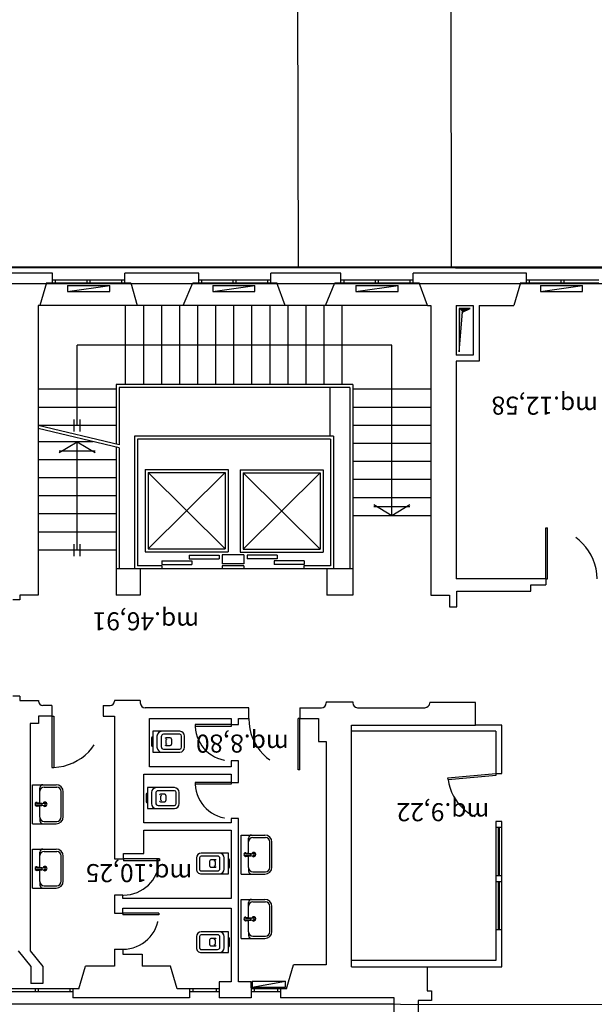
# Model space of a CAD drawing. Units: millimetres. Extents: x 1444 to 1516, y 595 to 888.
# Drawn here: x 1456 to 1457, y 883 to 885 of the extents above; entities that cross this region are included whole.
import ezdxf

# ---------------------------------------------------------------- set-up
doc = ezdxf.new("R2010")
doc.units = ezdxf.units.MM
doc.linetypes.add('Bl4_r$0$DOT', pattern=[0.25, 0, -0.25])
for name, color, linetype in [('Bl4_r$0$MURI', 7, 'Continuous'), ('Bl4_r$0$PORTE', 1, 'Continuous'), ('Bl4_r$0$SANITARI', 7, 'Continuous'), ('Bl4_r$0$SUPERFICI', 5, 'Continuous'), ('PLANIM$0$BLOCCO4-CONT', 1, 'Continuous'), ('PLANIM$0$PASSERELLE4-5', 1, 'Continuous'), ('PLANIM-AREE CORTILI', 5, 'Continuous')]:
    doc.layers.add(name, color=color, linetype=linetype)
doc.styles.add('Bl4_r$0$ROMANS', font='sanss___.ttf', dxfattribs={"height": 0.2})

# ---------------------------------------------------------------- blocks, each defined once
blk = doc.blocks.new('Bl4_r$0$1')
at = {"layer": 'Bl4_r$0$SANITARI', "color": 3}
for p, q in [((0, 0), (0, -0.45)), ((0.345, 0), (0, 0)), ((0.0925, 0), (0.0925, 0)), ((0.2325, 0.02), (0.1125, 0.02)), ((0.2525, 0), (0.2525, 0)), ((0.345, -0.45), (0.345, 0)), ((0.265, -0.07), (0.08, -0.07)), ((0.255, -0.14), (0.09, -0.14)), ((0.05, -0.18), (0.05, -0.45)), ((0.11, -0.2195), (0.11, -0.2895)), ((0.215, -0.3095), (0.13, -0.3095)), ((0.195, -0.2165), (0.15, -0.2165)), ((0.235, -0.2895), (0.235, -0.2195)), ((0.295, -0.45), (0.295, -0.18)), ((0.08, -0.48), (0.265, -0.48)), ((0.08, -0.53), (0.265, -0.53))]:
    blk.add_line(p, q, dxfattribs=at)
for centre, radius, start, end in [((0.1125, 0), 0.02, 90, 180), ((0.2325, 0), 0.02, 0, 90), ((0.08, -0.15), 0.08, 90, 180), ((0.09, -0.18), 0.04, 90, 180), ((0.255, -0.18), 0.04, 0, 90), ((0.265, -0.15), 0.08, 0, 90), ((0.13, -0.2195), 0.02, 120.96376, 180), ((0.13, -0.2895), 0.02, 180, 270), ((0.15, -0.2365), 0.02, 90, 180), ((0.195, -0.2365), 0.02, 0, 90), ((0.215, -0.2895), 0.02, 270, 0), ((0.215, -0.2195), 0.02, 0, 59.53446), ((0.08, -0.45), 0.08, 180, 270), ((0.08, -0.45), 0.03, 180, 270), ((0.265, -0.45), 0.08, 270, 0), ((0.265, -0.45), 0.03, 270, 0)]:
    blk.add_arc(centre, radius, start, end, dxfattribs=at)
blk = doc.blocks.new('Bl4_r$0$3')
at = {"layer": 'Bl4_r$0$SANITARI', "color": 3}
for p, q in [((0, 0), (0.65, 0)), ((0, 0), (0, -0.39)), ((0.65, 0), (0.65, -0.39)), ((0.11, -0.12), (0.05, -0.12)), ((0.11, -0.12), (0.3, -0.12)), ((0.295, -0.07), (0.31, -0.2)), ((0.312, -0.07), (0.312, -0.148)), ((0.326, -0.16), (0.324, -0.16)), ((0.338, -0.07), (0.338, -0.148)), ((0.355, -0.07), (0.34, -0.2)), ((0.35, -0.12), (0.54, -0.12)), ((0.54, -0.12), (0.6, -0.12)), ((0.04, -0.19), (0.04, -0.4)), ((0.61, -0.19), (0.61, -0.4)), ((0.115, -0.475), (0.535, -0.475)), ((0.12, -0.51), (0.53, -0.51))]:
    blk.add_line(p, q, dxfattribs=at)
for centre, radius, start, end in [((0.05, -0.17), 0.05, 90, 180), ((0.11, -0.19), 0.07, 90, 180), ((0.325, -0.07), 0.03, 348.5788, 191.4212), ((0.325, -0.07), 0.0225, 305.2944, 234.7056), ((0.324, -0.148), 0.012, 180, 270), ((0.326, -0.148), 0.012, 270, 0), ((0.54, -0.19), 0.07, 0, 90), ((0.6, -0.17), 0.05, 0, 90), ((0.325, -0.205), 0.035, 123.6858, 56.3142), ((0.325, -0.205), 0.02, 142.3401, 37.6599), ((0.325, -0.2), 0.015, 180, 0), ((0.12, -0.39), 0.12, 180, 270), ((0.115, -0.4), 0.075, 180, 270), ((0.53, -0.39), 0.12, 270, 0), ((0.535, -0.4), 0.075, 270, 0)]:
    blk.add_arc(centre, radius, start, end, dxfattribs=at)
blk = doc.blocks.new('Bl4_r$0$6')
at = {"layer": 'Bl4_r$0$SANITARI', "color": 3}
for p, q in [((0, 0), (0.1, -0.7)), ((0.1, 0), (0, 0)), ((0, 0), (0, -0.7)), ((0.1, 0), (0.1, -0.7)), ((0, -0.7), (0.1, -0.7))]:
    blk.add_line(p, q, dxfattribs=at)

msp = doc.modelspace()

# ---------------------------------------------------------------- linework, layer by layer
at = {"layer": 'Bl4_r$0$MURI', "color": 253}
for p, q in [((1458.00216, 884.53872), (1455.21091, 884.53872)), ((1456.23466, 884.52622), (1456.00591, 884.52622)), ((1456.23466, 884.50622), (1456.23466, 884.52622)), ((1456.38466, 884.50622), (1456.38466, 884.52622)), ((1456.53841, 884.52622), (1456.38466, 884.52622)), ((1456.53841, 884.50622), (1456.53841, 884.52622)), ((1456.68841, 884.50622), (1456.68841, 884.52622)), ((1456.83404, 884.52622), (1456.68841, 884.52622)), ((1456.83404, 884.50622), (1456.83404, 884.52622)), ((1456.98404, 884.50622), (1456.98404, 884.52622)), ((1457.21966, 884.52622), (1456.98404, 884.52622)), ((1457.21966, 884.50622), (1457.21966, 884.52622)), ((1456.22216, 884.50622), (1456.20841, 884.45872)), ((1456.22216, 884.50622), (1456.23466, 884.50622)), ((1456.23466, 884.51247), (1456.38466, 884.51247)), ((1456.23466, 884.50622), (1456.38466, 884.50622)), ((1456.24091, 884.50622), (1456.24091, 884.51247)), ((1456.30653, 884.50622), (1456.30653, 884.51247)), ((1456.31278, 884.50622), (1456.31278, 884.51247)), ((1456.37841, 884.50622), (1456.37841, 884.51247)), ((1456.38466, 884.50622), (1456.39716, 884.50622)), ((1456.39716, 884.50622), (1456.41091, 884.45872)), ((1456.50591, 884.45872), (1456.52591, 884.50622)), ((1456.52591, 884.50622), (1456.53841, 884.50622)), ((1456.53841, 884.51247), (1456.68841, 884.51247)), ((1456.53841, 884.50622), (1456.68841, 884.50622)), ((1456.54466, 884.50622), (1456.54466, 884.51247)), ((1456.61028, 884.50622), (1456.61028, 884.51247)), ((1456.61653, 884.50622), (1456.61653, 884.51247)), ((1456.68216, 884.50622), (1456.68216, 884.51247)), ((1456.68841, 884.50622), (1456.70091, 884.50622)), ((1456.71777, 884.45872), (1456.70091, 884.50622)), ((1456.80154, 884.45872), (1456.82154, 884.50622)), ((1456.82154, 884.50622), (1456.83404, 884.50622)), ((1456.83404, 884.51247), (1456.98404, 884.51247)), ((1456.83404, 884.50622), (1456.98404, 884.50622)), ((1456.84029, 884.50622), (1456.84029, 884.51247)), ((1456.90591, 884.50622), (1456.90591, 884.51247)), ((1456.91216, 884.50622), (1456.91216, 884.51247)), ((1456.97779, 884.50622), (1456.97779, 884.51247)), ((1456.98404, 884.50622), (1456.99654, 884.50622)), ((1457.01341, 884.45872), (1456.99654, 884.50622)), ((1457.20716, 884.50622), (1457.1934, 884.45869)), ((1457.20716, 884.50622), (1457.21966, 884.50622)), ((1457.21966, 884.51247), (1457.36966, 884.51247)), ((1457.21966, 884.50622), (1457.36966, 884.50622)), ((1457.22591, 884.50622), (1457.22591, 884.51247)), ((1457.29153, 884.50622), (1457.29153, 884.51247)), ((1457.29778, 884.50622), (1457.29778, 884.51247)), ((1456.20841, 884.45872), (1456.20466, 884.45872)), ((1456.20466, 884.45872), (1456.20466, 883.85747)), ((1456.41091, 884.45872), (1456.20841, 884.45872)), ((1456.38591, 884.45872), (1456.38591, 884.29497)), ((1456.50591, 884.45872), (1456.41091, 884.45872)), ((1456.42341, 884.45872), (1456.42341, 884.29497)), ((1456.46091, 884.45872), (1456.46091, 884.29497)), ((1456.49841, 884.45872), (1456.49841, 884.29497)), ((1456.71777, 884.45872), (1456.50591, 884.45872)), ((1456.53591, 884.45872), (1456.53591, 884.29497)), ((1456.57341, 884.45872), (1456.57341, 884.29497)), ((1456.61091, 884.45872), (1456.61091, 884.29497)), ((1456.64841, 884.45872), (1456.64841, 884.29497)), ((1456.68591, 884.45872), (1456.68591, 884.29497)), ((1456.80841, 884.45872), (1456.71777, 884.45872)), ((1456.72341, 884.45872), (1456.72341, 884.29497)), ((1456.76091, 884.45872), (1456.76091, 884.29497)), ((1456.79841, 884.45872), (1456.79841, 884.29497)), ((1457.01341, 884.45872), (1456.80154, 884.45872)), ((1456.83591, 884.45872), (1456.83591, 884.29497)), ((1457.01341, 884.45872), (1457.02091, 884.45872)), ((1457.02091, 884.45872), (1457.02091, 883.85747)), ((1457.02091, 884.45872), (1457.02091, 883.85747)), ((1457.07341, 884.4587), (1457.10838, 884.4587)), ((1457.07341, 884.4587), (1457.07341, 884.3562)), ((1457.10838, 884.4587), (1457.10838, 884.3562)), ((1457.12088, 884.45869), (1457.1934, 884.45869)), ((1457.12088, 884.45869), (1457.12088, 884.3437)), ((1457.07966, 884.45245), (1457.07966, 884.36245)), ((1457.10213, 884.45245), (1457.07966, 884.45245)), ((1457.07966, 884.36245), (1457.08631, 884.44536)), ((1457.08631, 884.44536), (1457.10213, 884.45245)), ((1456.28591, 884.20997), (1456.28591, 884.37685)), ((1456.93966, 884.37685), (1456.28591, 884.37685)), ((1456.93966, 884.02247), (1456.93966, 884.37685)), ((1457.10838, 884.3562), (1457.07341, 884.3562)), ((1457.07341, 884.3437), (1457.07341, 883.89122)), ((1457.12088, 884.3437), (1457.07341, 884.3437)), ((1456.36716, 884.29497), (1456.36716, 884.17121)), ((1456.85841, 884.29497), (1456.36716, 884.29497)), ((1456.85841, 884.29497), (1456.85841, 883.91247)), ((1456.36716, 884.28497), (1456.20466, 884.28497)), ((1456.37341, 884.28872), (1456.37341, 884.16972)), ((1456.85216, 884.28872), (1456.37341, 884.28872)), ((1456.81091, 884.28872), (1456.81091, 884.18747)), ((1456.85216, 884.28872), (1456.85216, 883.91247)), ((1457.02091, 884.28497), (1456.85841, 884.28497)), ((1456.36716, 884.24747), (1456.20466, 884.24747)), ((1457.02091, 884.24747), (1456.85841, 884.24747)), ((1456.37341, 884.16972), (1456.20466, 884.20997)), ((1456.36716, 884.20997), (1456.20466, 884.20997)), ((1456.27966, 884.19747), (1456.27966, 884.22247)), ((1456.29216, 884.19747), (1456.29216, 884.22247)), ((1457.02091, 884.20997), (1456.85841, 884.20997)), ((1456.37341, 884.1633), (1456.20466, 884.20355)), ((1456.31922, 884.17622), (1456.20466, 884.17622)), ((1456.24841, 884.15372), (1456.28591, 884.17622)), ((1456.28591, 884.17622), (1456.32341, 884.15372)), ((1456.28591, 883.95122), (1456.28591, 884.17622)), ((1456.40478, 884.18747), (1456.40478, 883.91247)), ((1456.81853, 884.18747), (1456.40478, 884.18747)), ((1456.41103, 884.18122), (1456.41103, 883.91872)), ((1456.81228, 884.18122), (1456.41103, 884.18122)), ((1456.81228, 884.18122), (1456.81228, 883.91872)), ((1456.81853, 884.18747), (1456.81853, 883.91247)), ((1457.02091, 884.17247), (1456.85841, 884.17247)), ((1456.24841, 884.15747), (1456.32341, 884.15747)), ((1456.36716, 884.16479), (1456.36716, 883.91247)), ((1456.37341, 884.1633), (1456.37341, 883.91247)), ((1456.36716, 884.13872), (1456.20466, 884.13872)), ((1457.02091, 884.13497), (1456.85841, 884.13497)), ((1456.42715, 884.11853), (1456.42715, 883.94728)), ((1456.42715, 884.11853), (1456.59965, 884.11853)), ((1456.4334, 884.11228), (1456.4334, 883.95353)), ((1456.4334, 884.11228), (1456.5934, 884.11228)), ((1456.5934, 884.11228), (1456.4334, 883.95353)), ((1456.5934, 883.95353), (1456.4334, 884.11228)), ((1456.5934, 884.11228), (1456.5934, 883.95353)), ((1456.59965, 884.11853), (1456.59965, 883.94728)), ((1456.62467, 884.11791), (1456.62467, 883.94666)), ((1456.62467, 884.11791), (1456.79717, 884.11791)), ((1456.63092, 884.11166), (1456.63092, 883.95291)), ((1456.63092, 884.11166), (1456.79092, 884.11166)), ((1456.79092, 884.11166), (1456.63092, 883.95291)), ((1456.79092, 883.95291), (1456.63092, 884.11166)), ((1456.79092, 884.11166), (1456.79092, 883.95291)), ((1456.79717, 884.11791), (1456.79717, 883.94666)), ((1456.36716, 884.10122), (1456.20466, 884.10122)), ((1457.02091, 884.09747), (1456.85841, 884.09747)), ((1456.36716, 884.06372), (1456.20466, 884.06372)), ((1457.02091, 884.05997), (1456.85841, 884.05997)), ((1456.36716, 884.02622), (1456.20466, 884.02622)), ((1456.93966, 884.02247), (1456.90216, 884.04497)), ((1456.97716, 884.04122), (1456.90216, 884.04122)), ((1456.97716, 884.04497), (1456.93966, 884.02247)), ((1457.02091, 884.02247), (1456.85841, 884.02247)), ((1456.36716, 883.98872), (1456.20466, 883.98872)), ((1456.27966, 883.93872), (1456.27966, 883.96372)), ((1456.29216, 883.93872), (1456.29216, 883.96372)), ((1456.36716, 883.95122), (1456.20466, 883.95122)), ((1456.42715, 883.94728), (1456.5759, 883.94728)), ((1456.4334, 883.95353), (1456.5759, 883.95353)), ((1456.5759, 883.95353), (1456.5934, 883.95353)), ((1456.5759, 883.94728), (1456.59965, 883.94728)), ((1456.62467, 883.94666), (1456.77342, 883.94666)), ((1456.63092, 883.95291), (1456.77342, 883.95291)), ((1456.77342, 883.95291), (1456.79092, 883.95291)), ((1456.77342, 883.94666), (1456.79717, 883.94666)), ((1456.46195, 883.92904), (1456.52445, 883.92904)), ((1456.46195, 883.92904), (1456.46195, 883.92154)), ((1456.51844, 883.94055), (1456.58094, 883.94055)), ((1456.51844, 883.94055), (1456.51844, 883.93305)), ((1456.51844, 883.93305), (1456.58094, 883.93305)), ((1456.52445, 883.92904), (1456.52445, 883.92154)), ((1456.58094, 883.94055), (1456.58094, 883.93305)), ((1456.63216, 883.9415), (1456.58716, 883.9415)), ((1456.58716, 883.9415), (1456.58716, 883.92247)), ((1456.63216, 883.9415), (1456.63216, 883.92247)), ((1456.63926, 883.94055), (1456.63926, 883.93305)), ((1456.70176, 883.94055), (1456.63926, 883.94055)), ((1456.70176, 883.93305), (1456.63926, 883.93305)), ((1456.69486, 883.92904), (1456.69486, 883.92154)), ((1456.75736, 883.92904), (1456.69486, 883.92904)), ((1456.70176, 883.94055), (1456.70176, 883.93305)), ((1456.75736, 883.92904), (1456.75736, 883.92154)), ((1456.41716, 883.91247), (1456.36716, 883.91247)), ((1456.36716, 883.91247), (1456.36716, 883.86497)), ((1456.36716, 883.91247), (1456.36716, 883.85747)), ((1456.46216, 883.91872), (1456.41103, 883.91872)), ((1456.58716, 883.91247), (1456.41716, 883.91247)), ((1456.41716, 883.91247), (1456.41716, 883.85747)), ((1456.46195, 883.92154), (1456.52445, 883.92154)), ((1456.46216, 883.91872), (1456.46216, 883.91247)), ((1456.63216, 883.92247), (1456.58716, 883.92247)), ((1456.58716, 883.91872), (1456.58716, 883.91247)), ((1456.63216, 883.91872), (1456.58716, 883.91872)), ((1456.63216, 883.91247), (1456.58716, 883.91247)), ((1456.63216, 883.91872), (1456.63216, 883.91247)), ((1456.80466, 883.91247), (1456.63216, 883.91247)), ((1456.75736, 883.92154), (1456.69486, 883.92154)), ((1456.81228, 883.91872), (1456.75716, 883.91872)), ((1456.75716, 883.91872), (1456.75716, 883.91247)), ((1456.85841, 883.91247), (1456.80466, 883.91247)), ((1456.80466, 883.91247), (1456.80466, 883.85747)), ((1456.85841, 883.91247), (1456.85841, 883.85747)), ((1457.25962, 883.89122), (1457.07341, 883.89122)), ((1457.25962, 883.89122), (1457.25962, 883.87872)), ((1457.07463, 883.86622), (1457.22837, 883.86622)), ((1457.07463, 883.83326), (1457.07463, 883.86622)), ((1457.22837, 883.87872), (1457.25962, 883.87872)), ((1457.22837, 883.86622), (1457.22837, 883.87872)), ((1456.16716, 883.84778), (1456.15216, 883.84778)), ((1456.16716, 883.85747), (1456.16716, 883.84778)), ((1456.20466, 883.85747), (1456.16716, 883.85747)), ((1456.41716, 883.85747), (1456.36716, 883.85747)), ((1456.85841, 883.85747), (1456.80466, 883.85747)), ((1457.02091, 883.85747), (1457.05963, 883.85747)), ((1457.05963, 883.85747), (1457.05963, 883.83326)), ((1457.05963, 883.83326), (1457.07463, 883.83326)), ((1456.16716, 883.64778), (1456.15217, 883.64778)), ((1456.16716, 883.64778), (1456.16716, 883.63873)), ((1456.16716, 883.63873), (1456.20591, 883.63873)), ((1456.20591, 883.63873), (1456.20591, 883.63748)), ((1456.36341, 883.63873), (1456.36341, 883.63748)), ((1456.41716, 883.63873), (1456.36341, 883.63873)), ((1456.41716, 883.63873), (1456.41716, 883.63373)), ((1456.23341, 883.62873), (1456.21466, 883.62873)), ((1456.23341, 883.62873), (1456.23341, 883.60623)), ((1456.33966, 883.62873), (1456.35466, 883.62873)), ((1456.33966, 883.62873), (1456.33966, 883.60623)), ((1456.64244, 883.62373), (1456.42716, 883.62373)), ((1456.64244, 883.60123), (1456.64244, 883.62373)), ((1456.74869, 883.62373), (1456.74869, 883.60123)), ((1456.74869, 883.62373), (1456.79339, 883.62373)), ((1456.80339, 883.63623), (1456.85839, 883.63623)), ((1456.80339, 883.63623), (1456.80339, 883.63373)), ((1456.85839, 883.63623), (1456.85839, 883.63395)), ((1456.86839, 883.62395), (1457.00838, 883.62395)), ((1457.01838, 883.63498), (1457.01838, 883.63395)), ((1457.11338, 883.63498), (1457.01838, 883.63498)), ((1457.11338, 883.58748), (1457.11338, 883.63498)), ((1456.20591, 883.60623), (1456.20591, 883.59123)), ((1456.23341, 883.60623), (1456.20591, 883.60623)), ((1456.33966, 883.60623), (1456.36341, 883.60623)), ((1456.36341, 883.60623), (1456.36341, 883.30999)), ((1456.4359, 883.60123), (1456.6059, 883.60123)), ((1456.4359, 883.50124), (1456.4359, 883.60123)), ((1456.6059, 883.60123), (1456.6059, 883.58873)), ((1456.6209, 883.60123), (1456.64244, 883.60123)), ((1456.6209, 883.58873), (1456.6209, 883.60123)), ((1456.74869, 883.60123), (1456.78714, 883.60123)), ((1456.78714, 883.60123), (1456.78714, 883.55373)), ((1456.18841, 883.59123), (1456.18841, 883.11924)), ((1456.20591, 883.59123), (1456.18841, 883.59123)), ((1456.6059, 883.58873), (1456.6209, 883.58873)), ((1456.85589, 883.58748), (1457.11338, 883.58748)), ((1456.85589, 883.08625), (1456.85589, 883.58748)), ((1457.16837, 883.58748), (1457.11338, 883.58748)), ((1457.16837, 883.48749), (1457.16837, 883.58748)), ((1457.15587, 883.57498), (1456.85589, 883.57498)), ((1457.15587, 883.57498), (1457.15587, 883.48749)), ((1456.78714, 883.55373), (1456.80339, 883.55373)), ((1456.80339, 883.55373), (1456.80339, 883.09)), ((1456.6059, 883.50124), (1456.4359, 883.50124)), ((1456.6059, 883.51374), (1456.6059, 883.50124)), ((1456.6209, 883.51374), (1456.6059, 883.51374)), ((1456.6209, 883.46874), (1456.6209, 883.51374)), ((1456.42465, 883.48624), (1456.6059, 883.48624)), ((1456.42465, 883.38499), (1456.42465, 883.48624)), ((1456.6059, 883.48624), (1456.6059, 883.46874)), ((1457.15587, 883.48749), (1457.16837, 883.48749)), ((1456.6059, 883.46874), (1456.6209, 883.46874)), ((1456.6059, 883.39374), (1456.6059, 883.38499)), ((1456.6209, 883.39374), (1456.6059, 883.39374)), ((1456.6209, 883.055), (1456.6209, 883.39374)), ((1456.6059, 883.38499), (1456.42465, 883.38499)), ((1457.16837, 883.38749), (1457.15587, 883.38749)), ((1457.15587, 883.38749), (1457.15587, 883.26249)), ((1457.16837, 883.38749), (1457.15587, 883.38749)), ((1457.16837, 883.37499), (1457.15587, 883.37499)), ((1457.16087, 883.37499), (1457.16087, 883.27499)), ((1457.16337, 883.27499), (1457.16337, 883.37499)), ((1457.16837, 883.08625), (1457.16837, 883.38749)), ((1456.42465, 883.36999), (1456.6059, 883.36999)), ((1456.42465, 883.32124), (1456.42465, 883.36999)), ((1456.6059, 883.36999), (1456.6059, 883.2275)), ((1456.36341, 883.30999), (1456.38216, 883.30999)), ((1456.38216, 883.32124), (1456.42465, 883.32124)), ((1456.38216, 883.30999), (1456.38216, 883.32124)), ((1457.15587, 883.275), (1457.15587, 883.275)), ((1457.16837, 883.27499), (1457.15587, 883.27499)), ((1457.16837, 883.26249), (1457.15587, 883.26249)), ((1457.15587, 883.26249), (1457.15587, 883.1625)), ((1457.16087, 883.26249), (1457.16087, 883.1625)), ((1457.16337, 883.1625), (1457.16337, 883.26249)), ((1456.36341, 883.235), (1456.36341, 883.1975)), ((1456.38091, 883.235), (1456.36341, 883.235)), ((1456.38091, 883.2275), (1456.38091, 883.235)), ((1456.6059, 883.2275), (1456.38091, 883.2275)), ((1456.38091, 883.2075), (1456.6059, 883.2075)), ((1456.38091, 883.1975), (1456.38091, 883.2075)), ((1456.6059, 883.2075), (1456.6059, 883.055)), ((1456.36341, 883.1975), (1456.38091, 883.1975)), ((1457.16837, 883.1625), (1457.15587, 883.1625)), ((1457.15587, 883.1625), (1457.15587, 883.09875)), ((1456.16342, 883.11924), (1456.18966, 883.0866)), ((1456.18841, 883.11924), (1456.21466, 883.0866)), ((1456.36341, 883.1225), (1456.38091, 883.1225)), ((1456.36341, 883.1225), (1456.36341, 883.08747)), ((1456.38091, 883.1225), (1456.38091, 883.1125)), ((1456.38091, 883.1125), (1456.4209, 883.1125)), ((1456.4209, 883.1125), (1456.4209, 883.08747)), ((1456.18966, 883.0866), (1456.18966, 883.05122)), ((1456.21466, 883.0866), (1456.21466, 883.05122)), ((1456.28966, 883.03997), (1456.30341, 883.08747)), ((1456.36341, 883.08747), (1456.30341, 883.08747)), ((1456.47966, 883.08747), (1456.4209, 883.08747)), ((1456.49341, 883.03997), (1456.47966, 883.08747)), ((1456.72509, 883.05443), (1456.73539, 883.09)), ((1456.80339, 883.09), (1456.73539, 883.09)), ((1457.15587, 883.09875), (1456.85589, 883.09875)), ((1456.85589, 883.08625), (1457.01338, 883.08625)), ((1457.01338, 883.08625), (1457.16837, 883.08625)), ((1457.01338, 883.08625), (1457.01338, 883.03625)), ((1456.21466, 883.05122), (1456.18966, 883.05122)), ((1456.6059, 883.055), (1456.5809, 883.055)), ((1456.5809, 883.055), (1456.5809, 883.02122)), ((1456.64714, 883.055), (1456.6209, 883.055)), ((1456.64714, 883.055), (1456.64714, 883.02122)), ((1456.64714, 883.0425), (1456.64714, 883.055)), ((1456.72091, 883.03997), (1456.72509, 883.05443)), ((1456.27716, 883.03997), (1456.12716, 883.03997)), ((1456.27716, 883.03372), (1456.12716, 883.03372)), ((1456.19903, 883.03997), (1456.19903, 883.03372)), ((1456.20528, 883.03997), (1456.20528, 883.03372)), ((1456.27091, 883.03997), (1456.27091, 883.03372)), ((1456.27716, 883.03997), (1456.27716, 883.02122)), ((1456.28966, 883.03997), (1456.27716, 883.03997)), ((1456.51965, 883.03997), (1456.49341, 883.03997)), ((1456.51965, 883.03997), (1456.51965, 883.02122)), ((1456.5809, 883.03997), (1456.51965, 883.03997)), ((1456.5809, 883.03372), (1456.51965, 883.03372)), ((1456.5259, 883.03997), (1456.5259, 883.03372)), ((1456.57465, 883.03997), (1456.57465, 883.03372)), ((1456.70841, 883.03997), (1456.64714, 883.03997)), ((1456.70841, 883.03372), (1456.64714, 883.03372)), ((1456.65339, 883.03997), (1456.65339, 883.03372)), ((1456.70216, 883.03997), (1456.70216, 883.03372)), ((1456.70841, 883.03997), (1456.70841, 883.02122)), ((1456.72091, 883.03997), (1456.70841, 883.03997)), ((1457.01338, 883.03625), (1457.02213, 883.03625)), ((1457.02213, 883.03625), (1457.02213, 883.01626)), ((1456.94463, 883.00872), (1455.66841, 883.00872)), ((1456.51965, 883.02122), (1456.27716, 883.02122)), ((1456.64714, 883.02122), (1456.5809, 883.02122)), ((1456.94463, 883.02122), (1456.70841, 883.02122)), ((1456.94463, 882.89), (1456.94463, 883.02122)), ((1456.99463, 883.01626), (1456.99463, 882.89)), ((1457.02213, 883.01626), (1456.99463, 883.01626))]:
    msp.add_line(p, q, dxfattribs=at)
for centre, radius, start, end in [((1456.21466, 883.63748), 0.00875, 180, 270), ((1456.35466, 883.63748), 0.00875, 270, 0), ((1456.42716, 883.63373), 0.01, 180, 270), ((1456.79339, 883.63373), 0.01, 270, 0), ((1456.86839, 883.63395), 0.01, 180, 270), ((1457.00838, 883.63395), 0.01, 270, 0)]:
    msp.add_arc(centre, radius, start, end, dxfattribs=at)
for points in [[(1457.08631, 884.44536), (1457.07966, 884.36245), (1457.07966, 884.45245)], [(1457.10213, 884.45245), (1457.07966, 884.45245), (1457.08631, 884.44536)], [(1457.08631, 884.44536), (1457.08631, 884.44536), (1457.08631, 884.44536), (1457.07966, 884.36245)]]:
    msp.add_solid(points, dxfattribs=at)
at = {"layer": 'Bl4_r$0$PORTE', "color": 253}
for p, q in [((1457.25962, 883.99747), (1457.26337, 883.99747)), ((1457.25962, 883.89122), (1457.25962, 883.99747)), ((1457.26337, 883.89122), (1457.26337, 883.99747)), ((1457.25962, 883.89122), (1457.26337, 883.89122)), ((1456.23341, 883.60623), (1456.23341, 883.49998)), ((1456.23341, 883.60623), (1456.23716, 883.60623)), ((1456.23716, 883.60623), (1456.23716, 883.49998)), ((1456.74494, 883.49498), (1456.74494, 883.60123)), ((1456.74869, 883.60123), (1456.74494, 883.60123)), ((1456.74869, 883.49498), (1456.74869, 883.60123)), ((1456.6059, 883.58873), (1456.5309, 883.58873)), ((1456.5309, 883.58873), (1456.5309, 883.58498)), ((1456.6059, 883.58498), (1456.5309, 883.58498)), ((1456.6059, 883.58873), (1456.6059, 883.58498)), ((1456.23341, 883.49998), (1456.23716, 883.49998)), ((1456.74869, 883.49498), (1456.74494, 883.49498)), ((1457.05627, 883.47863), (1457.15587, 883.48749)), ((1457.0566, 883.4749), (1457.05627, 883.47863)), ((1457.0566, 883.4749), (1457.15621, 883.48375)), ((1457.15621, 883.48375), (1457.15587, 883.48749)), ((1456.6059, 883.46874), (1456.5309, 883.46874)), ((1456.5309, 883.46874), (1456.5309, 883.46499)), ((1456.6059, 883.46499), (1456.5309, 883.46499)), ((1456.6059, 883.46874), (1456.6059, 883.46499)), ((1456.45716, 883.30999), (1456.38216, 883.30999)), ((1456.38216, 883.30999), (1456.38216, 883.30624)), ((1456.45716, 883.30999), (1456.45716, 883.30624)), ((1456.45716, 883.30624), (1456.38216, 883.30624)), ((1456.38091, 883.1975), (1456.38091, 883.19375)), ((1456.45591, 883.1975), (1456.38091, 883.1975)), ((1456.45591, 883.19375), (1456.38091, 883.19375)), ((1456.45591, 883.1975), (1456.45591, 883.19375))]:
    msp.add_line(p, q, dxfattribs=at)
at = {"layer": 'Bl4_r$0$PORTE', "color": 253, "linetype": 'Bl4_r$0$DOT'}
for centre, radius, start, end in [((1457.25962, 883.89122), 0.10625, 0, 87.97738), ((1456.23341, 883.60623), 0.10625, 272.02262, 0), ((1456.74869, 883.60123), 0.10625, 180, 267.97738), ((1456.6059, 883.58873), 0.075, 182.86598, 270), ((1457.15587, 883.48749), 0.1, 187.22935, 270), ((1456.6059, 883.46874), 0.075, 182.86598, 270), ((1456.38216, 883.30999), 0.075, 270.06615, 357.13402), ((1456.38091, 883.1975), 0.075, 270.06615, 357.13402)]:
    msp.add_arc(centre, radius, start, end, dxfattribs=at)
at = {"layer": 'Bl4_r$0$SANITARI', "color": 253}
for p, q in [((1456.19339, 883.46411), (1456.24214, 883.46411)), ((1456.19339, 883.38286), (1456.19339, 883.46411)), ((1456.20839, 883.45036), (1456.20839, 883.45786)), ((1456.21714, 883.45911), (1456.24339, 883.45911)), ((1456.43178, 883.45791), (1456.43178, 883.41478)), ((1456.48803, 883.45791), (1456.43178, 883.45791)), ((1456.20839, 883.42661), (1456.20839, 883.45036)), ((1456.25277, 883.39724), (1456.25277, 883.44974)), ((1456.25714, 883.39786), (1456.25714, 883.44911)), ((1456.42928, 883.44385), (1456.42928, 883.42885)), ((1456.43178, 883.44635), (1456.43178, 883.44635)), ((1456.44053, 883.44791), (1456.44053, 883.42478)), ((1456.44928, 883.44666), (1456.44928, 883.42603)), ((1456.48803, 883.45166), (1456.45428, 883.45166)), ((1456.45884, 883.43916), (1456.45884, 883.43353)), ((1456.46797, 883.44416), (1456.45922, 883.44416)), ((1456.47047, 883.44166), (1456.47047, 883.43103)), ((1456.49178, 883.42478), (1456.49178, 883.44791)), ((1456.49803, 883.42478), (1456.49803, 883.44791)), ((1456.20214, 883.42724), (1456.21839, 883.42536)), ((1456.20214, 883.42511), (1456.21189, 883.42511)), ((1456.20214, 883.42186), (1456.21189, 883.42186)), ((1456.20214, 883.41974), (1456.21839, 883.42161)), ((1456.20839, 883.39661), (1456.20839, 883.42036)), ((1456.21339, 883.42361), (1456.21339, 883.42336)), ((1456.43178, 883.42635), (1456.43178, 883.42635)), ((1456.43178, 883.41478), (1456.48803, 883.41478)), ((1456.45428, 883.42103), (1456.48803, 883.42103)), ((1456.45922, 883.42853), (1456.46797, 883.42853)), ((1456.20839, 883.39661), (1456.20839, 883.38911)), ((1456.19339, 883.38286), (1456.24214, 883.38286)), ((1456.21714, 883.38786), (1456.24339, 883.38786)), ((1456.62695, 883.35947), (1456.6757, 883.35947)), ((1456.62695, 883.27822), (1456.62695, 883.35947)), ((1456.64195, 883.34572), (1456.64195, 883.35322)), ((1456.6507, 883.35447), (1456.67695, 883.35447)), ((1456.64195, 883.32197), (1456.64195, 883.34572)), ((1456.68633, 883.2926), (1456.68633, 883.3451)), ((1456.6907, 883.29322), (1456.6907, 883.34447)), ((1456.6357, 883.3226), (1456.65195, 883.32072)), ((1456.6357, 883.32047), (1456.64545, 883.32047)), ((1456.6357, 883.31722), (1456.64545, 883.31722)), ((1456.6357, 883.3151), (1456.65195, 883.31697)), ((1456.64195, 883.29197), (1456.64195, 883.31572)), ((1456.64695, 883.31897), (1456.64695, 883.31872)), ((1456.64195, 883.29197), (1456.64195, 883.28447)), ((1456.62695, 883.27822), (1456.6757, 883.27822)), ((1456.6507, 883.28322), (1456.67695, 883.28322)), ((1456.62695, 883.22589), (1456.6757, 883.22589)), ((1456.62695, 883.14464), (1456.62695, 883.22589)), ((1456.64195, 883.21214), (1456.64195, 883.21964)), ((1456.64195, 883.18839), (1456.64195, 883.21214)), ((1456.6507, 883.22089), (1456.67695, 883.22089)), ((1456.68633, 883.15902), (1456.68633, 883.21152)), ((1456.6907, 883.15964), (1456.6907, 883.21089)), ((1456.6357, 883.18902), (1456.65195, 883.18714)), ((1456.6357, 883.18689), (1456.64545, 883.18689)), ((1456.6357, 883.18364), (1456.64545, 883.18364)), ((1456.6357, 883.18152), (1456.65195, 883.18339)), ((1456.64195, 883.15839), (1456.64195, 883.18214)), ((1456.64695, 883.18539), (1456.64695, 883.18514)), ((1456.64195, 883.15839), (1456.64195, 883.15089)), ((1456.6507, 883.14964), (1456.67695, 883.14964)), ((1456.62695, 883.14464), (1456.6757, 883.14464)), ((1456.64978, 883.05635), (1456.64978, 883.04385)), ((1456.64978, 883.04385), (1456.71846, 883.05635)), ((1456.64978, 883.05635), (1456.71846, 883.05635)), ((1456.64978, 883.04385), (1456.71846, 883.04385)), ((1456.71846, 883.04385), (1456.71846, 883.05635))]:
    msp.add_line(p, q, dxfattribs=at)
for centre, radius, start, end in [((1456.21464, 883.45786), 0.00625, 90, 180), ((1456.21714, 883.45036), 0.00875, 90, 180), ((1456.24214, 883.44911), 0.015, 0, 90), ((1456.24339, 883.44974), 0.00937, 0, 90), ((1456.45053, 883.44791), 0.01, 90, 180), ((1456.48803, 883.44791), 0.01, 0, 90), ((1456.43178, 883.44385), 0.0025, 90, 180), ((1456.45428, 883.44666), 0.005, 90, 180), ((1456.45922, 883.44166), 0.0025, 90, 149.53446), ((1456.46134, 883.43916), 0.0025, 90, 180), ((1456.46134, 883.43353), 0.0025, 180, 270), ((1456.46797, 883.44166), 0.0025, 0, 90), ((1456.48803, 883.44791), 0.00375, 0, 90), ((1456.20214, 883.42349), 0.00375, 78.57881, 281.42119), ((1456.20214, 883.42349), 0.00281, 35.29439, 324.70561), ((1456.21189, 883.42361), 0.0015, 0, 90), ((1456.21189, 883.42336), 0.0015, 270, 0), ((1456.21902, 883.42349), 0.00438, 213.68577, 146.31423), ((1456.21902, 883.42349), 0.0025, 232.34005, 127.65995), ((1456.21839, 883.42349), 0.00187, 270, 90), ((1456.43178, 883.42885), 0.0025, 180, 270), ((1456.45053, 883.42478), 0.01, 180, 270), ((1456.45428, 883.42603), 0.005, 180, 270), ((1456.45922, 883.43103), 0.0025, 210.96376, 270), ((1456.46797, 883.43103), 0.0025, 270, 0), ((1456.48803, 883.42478), 0.00375, 270, 0), ((1456.48803, 883.42478), 0.01, 270, 0), ((1456.21714, 883.39661), 0.00875, 180, 270), ((1456.24214, 883.39786), 0.015, 270, 0), ((1456.24339, 883.39724), 0.00937, 270, 0), ((1456.21464, 883.38911), 0.00625, 180, 270), ((1456.6482, 883.35322), 0.00625, 90, 180), ((1456.6507, 883.34572), 0.00875, 90, 180), ((1456.6757, 883.34447), 0.015, 0, 90), ((1456.67695, 883.3451), 0.00937, 0, 90), ((1456.6357, 883.31885), 0.00375, 78.57881, 281.42119), ((1456.6357, 883.31885), 0.00281, 35.29439, 324.70561), ((1456.64545, 883.31897), 0.0015, 0, 90), ((1456.64545, 883.31872), 0.0015, 270, 0), ((1456.65258, 883.31885), 0.00438, 213.68577, 146.31423), ((1456.65258, 883.31885), 0.0025, 232.34005, 127.65995), ((1456.65195, 883.31885), 0.00187, 270, 90), ((1456.6507, 883.29197), 0.00875, 180, 270), ((1456.6757, 883.29322), 0.015, 270, 0), ((1456.67695, 883.2926), 0.00937, 270, 0), ((1456.6482, 883.28447), 0.00625, 180, 270), ((1456.6482, 883.21964), 0.00625, 90, 180), ((1456.6507, 883.21214), 0.00875, 90, 180), ((1456.6757, 883.21089), 0.015, 0, 90), ((1456.67695, 883.21152), 0.00937, 0, 90), ((1456.6357, 883.18527), 0.00375, 78.57881, 281.42119), ((1456.6357, 883.18527), 0.00281, 35.29439, 324.70561), ((1456.64545, 883.18539), 0.0015, 0, 90), ((1456.65258, 883.18527), 0.00438, 213.68577, 146.31423), ((1456.65258, 883.18527), 0.0025, 232.34005, 127.65995), ((1456.65195, 883.18527), 0.00187, 270, 90), ((1456.64545, 883.18514), 0.0015, 270, 0), ((1456.6507, 883.15839), 0.00875, 180, 270), ((1456.6482, 883.15089), 0.00625, 180, 270), ((1456.6757, 883.15964), 0.015, 270, 0), ((1456.67695, 883.15902), 0.00937, 270, 0)]:
    msp.add_arc(centre, radius, start, end, dxfattribs=at)
at = {"layer": 'DEFPOINTS', "color": 253, "linetype": 'ByBlock'}
for p in [(1456.80466, 883.85747), (1456.85841, 883.85747)]:
    msp.add_point(p, dxfattribs=at)
at = {"layer": 'PLANIM$0$BLOCCO4-CONT', "color": 253}
msp.add_lwpolyline([(1460.64999, 883.22992), (1460.01249, 883.23037), (1457.55124, 883.23209), (1457.55109, 883.00709), (1457.43229, 883.00717), (1456.95731, 883.0075), (1455.66734, 883.0084), (1455.6675, 883.23465), (1452.56, 883.23682), (1452.56071, 884.26432), (1455.21071, 884.26247), (1455.21091, 884.53872), (1458.00216, 884.53677), (1458.00196, 884.26052), (1460.65071, 884.25867)], close=True, dxfattribs=at)
at = {"layer": 'PLANIM$0$PASSERELLE4-5', "color": 253}
for p, q in [((1456.74305, 885.64552), (1456.74493, 884.53765)), ((1457.06368, 884.53743), (1457.06214, 885.44427))]:
    msp.add_line(p, q, dxfattribs=at)
at = {"layer": 'PLANIM-AREE CORTILI', "color": 253}
msp.add_line((1457.99898, 884.50422), (1455.21595, 884.50422), dxfattribs=at)

# ---------------------------------------------------------------- block references
at = {"layer": 'Bl4_r$0$SANITARI', "color": 253, "xscale": 0.125, "yscale": 0.125, "zscale": 0.125}
for name, p, rotation in [('Bl4_r$0$6', (1456.26603, 884.48798), 90), ('Bl4_r$0$6', (1456.56782, 884.48798), 90), ('Bl4_r$0$6', (1456.86502, 884.48798), 90), ('Bl4_r$0$6', (1457.24843, 884.48798), 90), ('Bl4_r$0$1', (1456.44299, 883.53183), 90), ('Bl4_r$0$3', (1456.19339, 883.24928), 90), ('Bl4_r$0$1', (1456.60011, 883.32203), 270), ('Bl4_r$0$1', (1456.60011, 883.15874), 270)]:
    msp.add_blockref(name, p, dxfattribs=dict(at, rotation=rotation))

# ---------------------------------------------------------------- texts
at = {"layer": 'Bl4_r$0$SUPERFICI', "color": 253, "style": 'Bl4_r$0$ROMANS'}
for s, p in [('mq.12,58', (1457.36791, 884.26974)), ('mq.46,91', (1456.53914, 883.82208)), ('mq.8,80', (1456.72548, 883.56811)), ('mq.9,22', (1457.14224, 883.42577)), ('mq.10,25', (1456.52501, 883.29926))]:
    msp.add_text(s, height=0.0375, rotation=180, dxfattribs=at).set_placement(p)

doc.saveas('drawing.dxf')
